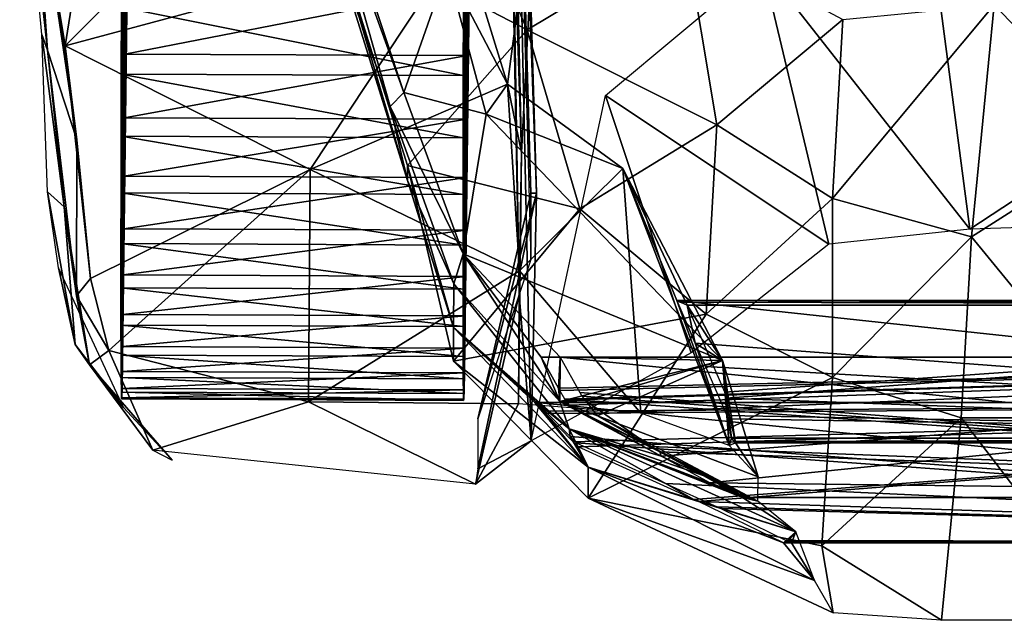
# Model space of a CAD drawing. Extents: x -14 to 0, y -26.2 to 25.
# Drawn here: x -14 to -6.9, y -26.2 to -21.8 of the extents above; entities that cross this region are included whole.
import ezdxf

# ---------------------------------------------------------------- set-up
doc = ezdxf.new("R2010")
doc.units = 0
for name, color, linetype in [('main body', 9, 'CONTINUOUS'), ('rear grille', 18, 'CONTINUOUS'), ('wheel', 96, 'CONTINUOUS')]:
    doc.layers.add(name, color=color, linetype=linetype)

msp = doc.modelspace()

# ---------------------------------------------------------------- linework, layer by layer
at = {"layer": 'main body', "color": 102}
for points in [[(-10.678132, -12.427241, -11.970461), (-10.6082, -13.654202, -13.12526), (-10.334208, -23.093565, -11.9177)], [(-10.334208, -23.093565, -11.9177), (-10.294268, -23.093565, -9.952275), (-10.678132, -12.427241, -11.970461)], [(-10.598252, -12.74715, -9.841253), (-10.678132, -12.427241, -11.970461), (-10.294268, -23.093565, -9.952275)], [(-10.628388, -12.943825, -7.048495), (-10.598252, -12.74715, -9.841253), (-10.418982, -23.8202, -7.006862)], [(-10.294268, -23.093565, -9.952275), (-10.333274, -24.86993, -7.986852), (-10.598252, -12.74715, -9.841253)], [(-10.333274, -24.86993, -7.986852), (-10.418982, -23.8202, -7.006862), (-10.598252, -12.74715, -9.841253)], [(-10.401036, -22.801321, -4.448961), (-10.696648, -13.549887, -4.823576), (-10.628388, -12.943825, -7.048495)], [(-10.418982, -23.8202, -7.006862), (-10.401036, -22.801321, -4.448961), (-10.628388, -12.943825, -7.048495)], [(-10.663295, -14.829546, -3.846449), (-10.696648, -13.549887, -4.823576), (-10.401036, -22.801321, -4.448961)], [(-10.334208, -23.5697, -13.111926), (-10.334208, -23.093565, -11.9177), (-10.6082, -13.654202, -13.12526)], [(-10.401036, -22.801321, -4.448961), (-10.29297, -20.730017, -3.222382), (-10.663295, -14.829546, -3.846449)], [(-13.834167, -21.094391, -4.217066), (-13.332269, -19.860573, -2.493369), (-13.679477, -22.035704, -3.031991)], [(-11.70046, -20.053181, -1.963216), (-13.679477, -22.035704, -3.031991), (-13.332269, -19.860573, -2.493369)], [(-11.70046, -20.053181, -1.963216), (-10.824, -21.26774, -2.4277), (-13.679477, -22.035704, -3.031991)], [(-13.805155, -22.066982, -7.154624), (-13.845095, -21.953865, -13.247493), (-14.004855, -20.234913, -13.247493)], [(-14.004855, -20.234913, -13.247493), (-13.924974, -20.350729, -5.885181), (-13.805155, -22.066982, -7.154624)], [(-13.805155, -22.066982, -7.154624), (-13.924974, -20.350729, -5.885181), (-13.594235, -22.711117, -5.326684)], [(-13.834167, -21.094391, -4.217066), (-13.594235, -22.711117, -5.326684), (-13.924974, -20.350729, -5.885181)], [(-11.752999, -21.196846, 1.070051), (-10.889346, -20.712925, 1.432775), (-10.360409, -21.921925, 1.726624)], [(-10.889346, -20.712925, 1.432775), (-9.226972, -21.241861, 1.653082), (-10.360409, -21.921925, 1.726624)], [(-11.752998, -21.292057, 0.140422), (-11.345765, -22.471239, -0.195153), (-11.82549, -20.768814, -0.417704)], [(-11.82549, -20.768814, -0.417704), (-11.246096, -22.370354, -1.347016), (-11.70046, -21.007471, -1.366639)], [(-11.246096, -22.370354, -1.347016), (-11.82549, -20.768814, -0.417704), (-11.345765, -22.471239, -0.195153)], [(-10.501781, -22.311661, -3.143427), (-10.824, -21.26774, -2.4277), (-10.29297, -20.730017, -3.222382)], [(-10.29297, -20.730017, -3.222382), (-10.401036, -22.801321, -4.448961), (-10.501781, -22.311661, -3.143427)], [(-10.935872, -21.484682, -2.123172), (-11.70046, -21.007471, -1.366639), (-11.246096, -22.370354, -1.347016)], [(-13.679477, -22.035704, -3.031991), (-13.594235, -22.711117, -5.326684), (-13.834167, -21.094391, -4.217066)], [(-11.220723, -23.001785, 0.54502), (-11.752998, -21.292057, 0.140422), (-11.752999, -21.196846, 1.070051)], [(-11.220723, -23.001785, 0.54502), (-11.752999, -21.196846, 1.070051), (-11.220724, -22.894144, 1.53985)], [(-11.220724, -22.894144, 1.53985), (-11.752999, -21.196846, 1.070051), (-10.360409, -21.921925, 1.726624)], [(-13.679477, -22.035704, -3.031991), (-10.824, -21.26774, -2.4277), (-11.920039, -22.92403, -3.507688)], [(-11.920039, -22.92403, -3.507688), (-10.824, -21.26774, -2.4277), (-10.501781, -22.311661, -3.143427)], [(-10.501781, -22.311661, -3.143427), (-10.824, -21.26774, -2.4277), (-10.935872, -21.484682, -2.123172)], [(-9.226972, -21.241861, 1.653082), (-9.000284, -22.601986, 1.891913), (-10.360409, -21.921925, 1.726624)], [(-9.000284, -22.601986, 1.891913), (-9.226972, -21.241861, 1.653082), (-8.093534, -21.846361, 1.800006)], [(-11.752998, -21.292057, 0.140422), (-11.220723, -23.001785, 0.54502), (-11.345765, -22.471239, -0.195153)], [(-8.673624, -21.452406, -7.834731), (-7.448796, -21.328148, -7.692722), (-7.182529, -23.351776, -7.692722)], [(-7.182529, -23.351776, -7.692722), (-7.448796, -21.328148, -7.692722), (-4.48536, -21.579836, -7.649122)], [(-10.935872, -21.484682, -2.123172), (-11.246096, -22.370354, -1.347016), (-10.656028, -22.525679, -2.064913)], [(-10.935872, -21.484682, -2.123172), (-10.656028, -22.525679, -2.064913), (-10.501781, -22.311661, -3.143427)], [(-8.194344, -23.458282, -7.692722), (-9.797782, -22.393435, -8.033068), (-8.673624, -21.452406, -7.834731)], [(-8.194344, -23.458282, -7.692722), (-8.673624, -21.452406, -7.834731), (-7.182529, -23.351776, -7.692722)], [(-4.48536, -21.579836, -7.649122), (-4.576098, -23.267336, -7.53549), (-7.182529, -23.351776, -7.692722)], [(-7.1697, -23.406017, 2.736755), (-8.169097, -23.130924, 2.020472), (-7.008688, -21.743036, 3.123013)], [(-8.169097, -23.130924, 2.020472), (-8.093534, -21.846361, 1.800006), (-7.008688, -21.743036, 3.123013)], [(-7.1697, -23.406017, 2.736755), (-7.008688, -21.743036, 3.123013), (-6.077686, -22.710634, 3.871752)], [(-8.093534, -21.846361, 1.800006), (-8.169097, -23.130924, 2.020472), (-9.000284, -22.601986, 1.891913)], [(-13.685335, -23.192097, -8.37093), (-13.805155, -23.084757, -13.247493), (-13.845095, -21.953865, -13.247493)], [(-13.845095, -21.953865, -13.247493), (-13.805155, -22.066982, -7.154624), (-13.685335, -23.192097, -8.37093)], [(-10.360409, -21.921925, 1.726624), (-9.982596, -23.206486, 2.038837), (-11.220724, -22.894144, 1.53985)], [(-9.000284, -22.601986, 1.891913), (-9.982596, -23.206486, 2.038837), (-10.360409, -21.921925, 1.726624)], [(-13.594235, -22.711117, -5.326684), (-13.679477, -22.035704, -3.031991), (-13.495719, -23.706491, -4.475463)], [(-11.920039, -22.92403, -3.507688), (-13.495719, -23.706491, -4.475463), (-13.679477, -22.035704, -3.031991)], [(-13.685335, -23.192097, -8.37093), (-13.805155, -22.066982, -7.154624), (-13.598108, -23.830343, -6.499229)], [(-13.594235, -22.711117, -5.326684), (-13.598108, -23.830343, -6.499229), (-13.805155, -22.066982, -7.154624)], [(-10.501781, -22.311661, -3.143427), (-10.415864, -23.651133, -4.405276), (-11.920039, -22.92403, -3.507688)], [(-9.673321, -22.917362, -3.264203), (-10.501781, -22.311661, -3.143427), (-10.656028, -22.525679, -2.064913)], [(-10.415864, -23.651133, -4.405276), (-10.501781, -22.311661, -3.143427), (-9.673321, -22.917362, -3.264203)], [(-10.401036, -22.801321, -4.448961), (-10.415864, -23.651133, -4.405276), (-10.501781, -22.311661, -3.143427)], [(-11.246096, -22.370354, -1.347016), (-11.345765, -22.471239, -0.195153), (-10.819603, -23.529953, -1.365844)], [(-10.819603, -23.529953, -1.365844), (-10.656028, -22.525679, -2.064913), (-11.246096, -22.370354, -1.347016)], [(-9.797782, -22.393435, -8.033068), (-9.1835, -24.240311, -8.118046), (-10.333274, -24.86993, -7.986852)], [(-9.797782, -22.393435, -8.033068), (-8.194344, -23.458282, -7.692722), (-9.1835, -24.240311, -8.118046)], [(-11.345765, -22.471239, -0.195153), (-11.220723, -23.001785, 0.54502), (-10.888326, -23.743956, -0.510373)], [(-11.345765, -22.471239, -0.195153), (-11.220723, -23.001785, 0.54502), (-10.888326, -23.743956, -0.510373)], [(-10.888326, -23.743956, -0.510373), (-10.819603, -23.529953, -1.365844), (-11.345765, -22.471239, -0.195153)], [(-10.656028, -22.525679, -2.064913), (-10.819603, -23.529953, -1.365844), (-8.958857, -24.29439, -3.198)], [(-10.656028, -22.525679, -2.064913), (-8.958857, -24.29439, -3.198), (-9.673321, -22.917362, -3.264203)], [(-9.000284, -22.601986, 1.891913), (-9.075847, -23.962111, 2.222493), (-9.982596, -23.206486, 2.038837)], [(-9.075847, -23.962111, 2.222493), (-9.000284, -22.601986, 1.891913), (-8.169097, -23.130924, 2.020472)], [(-13.495719, -23.706491, -4.475463), (-13.598108, -23.830343, -6.499229), (-13.594235, -22.711117, -5.326684)], [(-6.104842, -24.705786, 3.341297), (-7.1697, -23.406017, 2.736755), (-6.077686, -22.710634, 3.871752)], [(-10.401036, -22.801321, -4.448961), (-10.418982, -23.8202, -7.006862), (-10.424345, -24.606258, -5.281594)], [(-10.424345, -24.606258, -5.281594), (-10.415864, -23.651133, -4.405276), (-10.401036, -22.801321, -4.448961)], [(-10.889783, -24.298096, 2.103609), (-10.889007, -24.057941, 1.042848), (-11.220724, -22.894144, 1.53985)], [(-11.220723, -23.001785, 0.54502), (-11.220724, -22.894144, 1.53985), (-10.889007, -24.057941, 1.042848)], [(-10.889783, -24.298096, 2.103609), (-11.220724, -22.894144, 1.53985), (-9.982596, -23.206486, 2.038837)], [(-11.920039, -22.92403, -3.507688), (-13.363923, -24.222668, -4.906873), (-13.495719, -23.706491, -4.475463)], [(-11.920039, -22.92403, -3.507688), (-11.932356, -24.591902, -5.060422), (-13.363923, -24.222668, -4.906873)], [(-11.920039, -22.92403, -3.507688), (-10.415864, -23.651133, -4.405276), (-11.932356, -24.591902, -5.060422)], [(-9.673321, -22.917362, -3.264203), (-9.544318, -24.671108, -4.945302), (-10.415864, -23.651133, -4.405276)], [(-9.544318, -24.671108, -4.945302), (-9.673321, -22.917362, -3.264203), (-8.911179, -24.903072, -3.962888)], [(-8.958857, -24.29439, -3.198), (-9.213072, -23.897997, -3.360848), (-9.673321, -22.917362, -3.264203)], [(-8.911179, -24.903072, -3.962888), (-9.673321, -22.917362, -3.264203), (-9.287145, -23.864508, -3.530383)], [(-9.673321, -22.917362, -3.264203), (-9.213072, -23.897997, -3.360848), (-9.287145, -23.864508, -3.530383)], [(-10.889007, -24.057941, 1.042848), (-10.888326, -23.743956, -0.510373), (-11.220723, -23.001785, 0.54502)], [(-13.605454, -24.179399, -9.640836), (-13.725275, -23.630068, -13.007562), (-13.805155, -23.084757, -13.247493)], [(-13.805155, -23.084757, -13.247493), (-13.685335, -23.192097, -8.37093), (-13.605454, -24.179399, -9.640836)], [(-10.716538, -25.072668, -8.89088), (-10.333274, -24.86993, -7.986852), (-10.294268, -23.093565, -9.952275)], [(-10.294268, -23.093565, -9.952275), (-10.716538, -24.713638, -11.124849), (-10.716538, -25.072668, -8.89088)], [(-10.716538, -24.713638, -11.124849), (-10.294268, -23.093565, -9.952275), (-10.334208, -23.093565, -11.9177)], [(-10.716538, -24.713638, -11.124849), (-10.334208, -23.093565, -11.9177), (-10.334208, -23.5697, -13.111926)], [(-8.169097, -23.130924, 2.020472), (-8.169097, -24.415485, 2.332686), (-9.075847, -23.962111, 2.222493)], [(-7.1697, -23.406017, 2.736755), (-8.169097, -24.415485, 2.332686), (-8.169097, -23.130924, 2.020472)], [(-13.605454, -24.179399, -9.640836), (-13.685335, -23.192097, -8.37093), (-13.503212, -24.324299, -7.323823)], [(-13.598108, -23.830343, -6.499229), (-13.503212, -24.324299, -7.323823), (-13.685335, -23.192097, -8.37093)], [(-9.982596, -23.206486, 2.038837), (-9.075847, -23.962111, 2.222493), (-10.889783, -24.298096, 2.103609)], [(-8.169097, -24.415485, 2.332686), (-7.1697, -23.406017, 2.736755), (-7.246157, -24.705786, 3.052665)], [(-6.104842, -24.705786, 3.341297), (-7.246157, -24.705786, 3.052665), (-7.1697, -23.406017, 2.736755)], [(-10.819603, -23.529953, -1.365844), (-10.888326, -23.743956, -0.510373), (-10.125557, -24.589001, -1.48917)], [(-10.819603, -23.529953, -1.365844), (-10.125162, -24.270632, -1.720069), (-8.958857, -24.29439, -3.198)], [(-10.125557, -24.589001, -1.48917), (-10.259967, -24.270632, -1.547258), (-10.819603, -23.529953, -1.365844)], [(-10.819603, -23.529953, -1.365844), (-10.259967, -24.270632, -1.547258), (-10.125162, -24.270632, -1.720069)], [(-13.260609, -24.631214, -11.111391), (-13.725275, -23.630068, -13.007562), (-13.605454, -24.179399, -9.640836)], [(-10.424345, -24.606258, -5.281594), (-11.932356, -24.591902, -5.060422), (-10.415864, -23.651133, -4.405276)], [(-9.544318, -24.671108, -4.945302), (-10.424345, -24.606258, -5.281594), (-10.415864, -23.651133, -4.405276)], [(-13.598108, -23.830343, -6.499229), (-13.495719, -23.706491, -4.475463), (-13.363923, -24.222668, -4.906873)], [(-10.888326, -23.743956, -0.510373), (-10.889007, -24.057941, 1.042848), (-10.058387, -24.785217, -0.37498)], [(-10.058387, -24.785217, -0.37498), (-10.125557, -24.589001, -1.48917), (-10.888326, -23.743956, -0.510373)], [(-10.418982, -23.8202, -7.006862), (-10.333274, -24.86993, -7.986852), (-10.732491, -25.180922, -6.008269)], [(-10.418982, -23.8202, -7.006862), (-10.732491, -25.180922, -6.008269), (-10.424345, -24.606258, -5.281594)], [(-13.363923, -24.222668, -4.906873), (-13.503212, -24.324299, -7.323823), (-13.598108, -23.830343, -6.499229)], [(-8.911179, -24.903072, -3.962888), (-9.287145, -23.864508, -3.530383), (-9.153796, -24.170412, -3.590809)], [(-9.153796, -24.170412, -3.590809), (-9.287145, -23.864508, -3.530383), (-9.213072, -23.897997, -3.360848)], [(-9.923883, -25.281643, 2.439179), (-10.889783, -24.298096, 2.103609), (-9.075847, -23.962111, 2.222493)], [(-9.075847, -23.962111, 2.222493), (-8.169097, -24.415485, 2.332686), (-9.923883, -25.281643, 2.439179)], [(-9.213072, -23.897997, -3.360848), (-8.958857, -24.29439, -3.198), (-9.153796, -24.170412, -3.590809)], [(-10.889007, -24.057941, 1.042848), (-10.889783, -24.298096, 2.103609), (-9.923132, -25.060213, 1.245312)], [(-10.889007, -24.057941, 1.042848), (-10.292084, -24.59642, 0.21103), (-10.058387, -24.785217, -0.37498)], [(-9.923132, -25.060213, 1.245312), (-10.306415, -24.59642, 0.383841), (-10.889007, -24.057941, 1.042848)], [(-10.889007, -24.057941, 1.042848), (-10.306415, -24.59642, 0.383841), (-10.292084, -24.59642, 0.21103)], [(-8.911179, -24.903072, -3.962888), (-9.153796, -24.170412, -3.590809), (-8.958857, -24.29439, -3.198)], [(-13.503212, -24.324299, -7.323823), (-13.260609, -24.631214, -11.111391), (-13.605454, -24.179399, -9.640836)], [(-13.503212, -24.324299, -7.323823), (-13.363923, -24.222668, -4.906873), (-13.049288, -24.93766, -6.122776)], [(-11.932356, -24.591902, -5.060422), (-13.049288, -24.93766, -6.122776), (-13.363923, -24.222668, -4.906873)], [(-9.923883, -25.281643, 2.439179), (-9.923132, -25.060213, 1.245312), (-10.889783, -24.298096, 2.103609)], [(-10.125557, -24.589001, -1.48917), (-10.135234, -24.491589, -1.547258), (-10.259967, -24.270632, -1.547258)], [(-10.125162, -24.270632, -1.720069), (-10.259967, -24.270632, -1.547258), (-10.135234, -24.491589, -1.547258)], [(-10.125162, -24.270632, -1.720069), (-10.135234, -24.491589, -1.547258), (-10.125557, -24.589001, -1.48917)], [(-8.958857, -24.29439, -3.198), (-10.125162, -24.270632, -1.720069), (-10.125557, -24.589001, -1.48917)], [(-8.958857, -24.29439, -3.198), (-10.125557, -24.589001, -1.48917), (-9.942983, -24.581142, -1.720069)], [(-8.958857, -24.29439, -3.198), (-9.942983, -24.581142, -1.720069), (-9.857233, -24.69104, -1.720069)], [(-8.958857, -24.29439, -3.198), (-9.857233, -24.69104, -1.720069), (-8.703288, -25.129871, -2.713062)], [(-8.703288, -25.129871, -2.713062), (-8.864782, -24.88595, -3.556001), (-8.958857, -24.29439, -3.198)], [(-8.864782, -24.88595, -3.556001), (-8.893619, -24.852463, -3.725536), (-8.958857, -24.29439, -3.198)], [(-8.911179, -24.903072, -3.962888), (-8.958857, -24.29439, -3.198), (-8.92312, -24.711662, -3.697723)], [(-8.958857, -24.29439, -3.198), (-8.893619, -24.852463, -3.725536), (-8.92312, -24.711662, -3.697723)], [(-12.910053, -25.009199, -8.852407), (-13.260609, -24.631214, -11.111391), (-13.503212, -24.324299, -7.323823)], [(-13.503212, -24.324299, -7.323823), (-13.049288, -24.93766, -6.122776), (-12.910053, -25.009199, -8.852407)], [(-9.923883, -25.281643, 2.439179), (-8.169097, -24.415485, 2.332686), (-8.244659, -25.624485, 2.626535)], [(-7.246157, -24.705786, 3.052665), (-8.244659, -25.624485, 2.626535), (-8.169097, -24.415485, 2.332686)], [(-13.049288, -24.93766, -6.122776), (-11.932356, -24.591902, -5.060422), (-10.732491, -25.180922, -6.008269)], [(-10.732491, -25.180922, -6.008269), (-11.932356, -24.591902, -5.060422), (-10.424345, -24.606258, -5.281594)], [(-9.923132, -25.060213, 1.245312), (-10.245133, -24.658924, 0.383841), (-10.306415, -24.59642, 0.383841)], [(-10.306415, -24.59642, 0.383841), (-10.245133, -24.658924, 0.383841), (-10.292084, -24.59642, 0.21103)], [(-10.058387, -24.785217, -0.37498), (-10.292084, -24.59642, 0.21103), (-10.053126, -24.840147, 0.21103)], [(-10.292084, -24.59642, 0.21103), (-9.923132, -25.060213, 1.245312), (-10.053126, -24.840147, 0.21103)], [(-10.292084, -24.59642, 0.21103), (-10.245133, -24.658924, 0.383841), (-9.923132, -25.060213, 1.245312)], [(-10.125557, -24.589001, -1.48917), (-9.857233, -24.69104, -1.720069), (-9.942983, -24.581142, -1.720069)], [(-10.125557, -24.589001, -1.48917), (-10.058387, -24.785217, -0.37498), (-9.39801, -24.980135, -1.547258)], [(-10.125557, -24.589001, -1.48917), (-9.409498, -24.949114, -1.720069), (-9.47351, -24.912218, -1.720069)], [(-9.39801, -24.980135, -1.547258), (-9.409498, -24.949114, -1.720069), (-10.125557, -24.589001, -1.48917)], [(-10.125557, -24.589001, -1.48917), (-9.47351, -24.912218, -1.720069), (-9.857233, -24.69104, -1.720069)], [(-9.942983, -24.581142, -1.720069), (-9.857233, -24.69104, -1.720069), (-9.47351, -24.912218, -1.720069)], [(-8.70402, -25.303907, -1.947555), (-9.857233, -24.69104, -1.720069), (-9.47351, -24.912218, -1.720069)], [(-8.70402, -25.303907, -1.947555), (-8.703288, -25.129871, -2.713062), (-9.857233, -24.69104, -1.720069)], [(-8.911179, -24.903072, -3.962888), (-8.92312, -24.711662, -3.697723), (-8.893619, -24.852463, -3.725536)], [(-7.246157, -24.705786, 3.052665), (-7.386173, -26.15847, 2.900636), (-8.244659, -25.624485, 2.626535)], [(-7.246157, -24.705786, 3.052665), (-6.137818, -26.15847, 3.189267), (-7.386173, -26.15847, 2.900636)], [(-6.137818, -26.15847, 3.189267), (-7.246157, -24.705786, 3.052665), (-6.104842, -24.705786, 3.341297)], [(-8.433124, -25.524242, -0.374152), (-8.816082, -25.277676, -1.547258), (-10.058387, -24.785217, -0.37498)], [(-9.923132, -25.060213, 1.245312), (-9.164737, -25.291498, 0.383841), (-10.058387, -24.785217, -0.37498)], [(-9.923132, -25.060213, 1.245312), (-10.058387, -24.785217, -0.37498), (-10.053126, -24.840147, 0.21103)], [(-9.164737, -25.291498, 0.383841), (-8.433124, -25.524242, -0.374152), (-10.058387, -24.785217, -0.37498)], [(-8.816082, -25.277676, -1.547258), (-8.792608, -25.277676, -1.720069), (-10.058387, -24.785217, -0.37498)], [(-10.058387, -24.785217, -0.37498), (-8.792608, -25.277676, -1.720069), (-8.89994, -25.228874, -1.720069)], [(-10.058387, -24.785217, -0.37498), (-8.89994, -25.228874, -1.720069), (-9.098411, -25.119909, -1.720069)], [(-10.058387, -24.785217, -0.37498), (-9.098411, -25.119909, -1.720069), (-9.39801, -24.980135, -1.547258)], [(-10.732491, -25.180922, -6.008269), (-10.333274, -24.86993, -7.986852), (-10.716538, -25.072668, -8.89088)], [(-8.911179, -24.903072, -3.962888), (-8.893619, -24.852463, -3.725536), (-8.864782, -24.88595, -3.556001)], [(-8.70402, -25.303907, -1.947555), (-9.47351, -24.912218, -1.720069), (-9.409498, -24.949114, -1.720069)], [(-8.70402, -25.303907, -1.947555), (-9.409498, -24.949114, -1.720069), (-9.098411, -25.119909, -1.720069)], [(-8.792608, -25.277676, -1.720069), (-9.409498, -24.949114, -1.720069), (-9.098411, -25.119909, -1.720069)], [(-9.39801, -24.980135, -1.547258), (-9.098411, -25.119909, -1.720069), (-9.409498, -24.949114, -1.720069)], [(-8.703288, -25.129871, -2.713062), (-8.911179, -24.903072, -3.962888), (-8.864782, -24.88595, -3.556001)], [(-9.923132, -25.060213, 1.245312), (-9.923883, -25.281643, 2.439179), (-8.298026, -25.872017, 1.380449)], [(-8.298026, -25.872017, 1.380449), (-8.520836, -25.603464, 0.383841), (-9.923132, -25.060213, 1.245312)], [(-8.520836, -25.603464, 0.383841), (-8.433124, -25.524242, -0.374152), (-9.923132, -25.060213, 1.245312)], [(-9.923132, -25.060213, 1.245312), (-8.433124, -25.524242, -0.374152), (-9.164737, -25.291498, 0.383841)], [(-8.70402, -25.303907, -1.947555), (-9.098411, -25.119909, -1.720069), (-8.89994, -25.228874, -1.720069)], [(-8.792608, -25.277676, -1.720069), (-9.098411, -25.119909, -1.720069), (-8.89994, -25.228874, -1.720069)], [(-8.70402, -25.303907, -1.947555), (-8.89994, -25.228874, -1.720069), (-8.792608, -25.277676, -1.720069)], [(-8.162961, -26.104485, 2.506294), (-8.298026, -25.872017, 1.380449), (-9.923883, -25.281643, 2.439179)], [(-8.162961, -26.104485, 2.506294), (-9.923883, -25.281643, 2.439179), (-8.244659, -25.624485, 2.626535)], [(-8.433124, -25.524242, -0.374152), (-8.70402, -25.303907, -1.947555), (-8.816082, -25.277676, -1.547258)], [(-8.70402, -25.303907, -1.947555), (-8.792608, -25.277676, -1.720069), (-8.816082, -25.277676, -1.547258)], [(-8.520836, -25.603464, 0.383841), (-8.489574, -25.590879, 0.21103), (-8.433124, -25.524242, -0.374152)], [(-8.520836, -25.603464, 0.383841), (-8.463688, -25.603464, 0.21103), (-8.489574, -25.590879, 0.21103)], [(-8.433124, -25.524242, -0.374152), (-8.489574, -25.590879, 0.21103), (-8.463688, -25.603464, 0.21103)], [(-8.298026, -25.872017, 1.380449), (-8.433124, -25.524242, -0.374152), (-8.463688, -25.603464, 0.21103)], [(-8.298026, -25.872017, 1.380449), (-8.463688, -25.603464, 0.21103), (-8.520836, -25.603464, 0.383841)], [(-8.162961, -26.104485, 2.506294), (-8.244659, -25.624485, 2.626535), (-7.386173, -26.15847, 2.900636)]]:
    msp.add_3dface(points, dxfattribs=at)
at = {"layer": 'rear grille', "color": 18}
for points in [[(-0.102977, -24.852463, -3.725536), (-9.287145, -23.864508, -3.530383), (-9.153796, -24.170412, -3.590809)], [(-0.102977, -23.897997, -3.360848), (-9.264837, -23.874594, -3.479326), (-9.287145, -23.864508, -3.530383)], [(-0.102977, -24.852463, -3.725536), (-0.102977, -23.864508, -3.530383), (-9.287145, -23.864508, -3.530383)], [(-0.102977, -23.897997, -3.360848), (-9.287145, -23.864508, -3.530383), (-0.102977, -23.864508, -3.530383)], [(-0.102977, -23.897997, -3.360848), (-9.213072, -23.897997, -3.360848), (-9.264837, -23.874594, -3.479326)], [(-0.102977, -23.897997, -3.360848), (-8.941021, -24.522083, -3.484125), (-9.213072, -23.897997, -3.360848)], [(-0.102977, -23.897997, -3.360848), (-8.932372, -24.563362, -3.492279), (-8.941021, -24.522083, -3.484125)], [(-0.102977, -24.88595, -3.556001), (-8.932372, -24.563362, -3.492279), (-0.102977, -23.897997, -3.360848)], [(-0.102977, -24.852463, -3.725536), (-9.153796, -24.170412, -3.590809), (-9.081281, -24.336761, -3.623668)], [(-0.161368, -24.270632, -1.547258), (-10.259967, -24.270632, -1.547258), (-10.157186, -24.270632, -1.679017)], [(-0.161368, -24.270632, -1.547258), (-10.135234, -24.491589, -1.547258), (-10.259967, -24.270632, -1.547258)], [(-0.161368, -24.270632, -1.547258), (-10.157186, -24.270632, -1.679017), (-10.125162, -24.270632, -1.720069)], [(-0.161368, -24.270632, -1.547258), (-10.125458, -24.508907, -1.547258), (-10.135234, -24.491589, -1.547258)], [(-0.161368, -24.270632, -1.547258), (-10.089579, -24.572464, -1.547258), (-10.125458, -24.508907, -1.547258)], [(-0.161368, -25.277676, -1.720069), (-10.125162, -24.270632, -1.720069), (-9.982545, -24.52327, -1.720069)], [(-0.161368, -25.277676, -1.720069), (-0.161368, -24.270632, -1.720069), (-10.125162, -24.270632, -1.720069)], [(-0.161368, -24.270632, -1.547258), (-10.125162, -24.270632, -1.720069), (-0.161368, -24.270632, -1.720069)], [(-0.161368, -24.270632, -1.547258), (-10.085897, -24.578985, -1.547258), (-10.089579, -24.572464, -1.547258)], [(-0.161368, -24.270632, -1.547258), (-10.058054, -24.614672, -1.547258), (-10.085897, -24.578985, -1.547258)], [(-0.161368, -24.270632, -1.547258), (-9.945415, -24.679596, -1.547258), (-10.058054, -24.614672, -1.547258)], [(-0.161368, -24.270632, -1.547258), (-9.39801, -24.980135, -1.547258), (-9.945415, -24.679596, -1.547258)], [(-0.161368, -24.270632, -1.547258), (-9.048772, -25.171875, -1.547258), (-9.39801, -24.980135, -1.547258)], [(-0.161368, -25.277676, -1.547258), (-9.048772, -25.171875, -1.547258), (-0.161368, -24.270632, -1.547258)], [(-0.102977, -24.852463, -3.725536), (-9.081281, -24.336761, -3.623668), (-8.927994, -24.688404, -3.693129)], [(-0.161368, -25.277676, -1.720069), (-9.982545, -24.52327, -1.720069), (-9.967912, -24.549192, -1.720069)], [(-0.115902, -24.59642, 0.383841), (-10.306415, -24.59642, 0.383841), (-10.295287, -24.59642, 0.249662)], [(-0.115902, -24.59642, 0.383841), (-10.245133, -24.658924, 0.383841), (-10.306415, -24.59642, 0.383841)], [(-0.115902, -24.59642, 0.383841), (-10.295287, -24.59642, 0.249662), (-10.292084, -24.59642, 0.21103)], [(-0.115902, -25.603464, 0.21103), (-10.292084, -24.59642, 0.21103), (-10.053126, -24.840147, 0.21103)], [(-0.115902, -25.603464, 0.21103), (-0.115902, -24.59642, 0.21103), (-10.292084, -24.59642, 0.21103)], [(-0.115902, -24.59642, 0.383841), (-10.292084, -24.59642, 0.21103), (-0.115902, -24.59642, 0.21103)], [(-0.115902, -24.59642, 0.383841), (-10.230438, -24.673912, 0.383841), (-10.245133, -24.658924, 0.383841)], [(-0.115902, -24.59642, 0.383841), (-10.031406, -24.876915, 0.383841), (-10.230438, -24.673912, 0.383841)], [(-0.115902, -24.59642, 0.383841), (-9.995044, -24.914003, 0.383841), (-10.031406, -24.876915, 0.383841)], [(-0.115902, -24.59642, 0.383841), (-9.164737, -25.291498, 0.383841), (-9.995044, -24.914003, 0.383841)], [(-0.161368, -25.277676, -1.720069), (-9.967912, -24.549192, -1.720069), (-9.942983, -24.581142, -1.720069)], [(-0.161368, -25.277676, -1.720069), (-9.942983, -24.581142, -1.720069), (-9.47351, -24.912218, -1.720069)], [(-0.115902, -24.59642, 0.383841), (-9.130525, -25.307053, 0.383841), (-9.164737, -25.291498, 0.383841)], [(-0.115902, -25.603464, 0.383841), (-9.130525, -25.307053, 0.383841), (-0.115902, -24.59642, 0.383841)], [(-0.102977, -24.88595, -3.556001), (-8.864782, -24.88595, -3.556001), (-8.932372, -24.563362, -3.492279)], [(-8.927994, -24.688404, -3.693129), (-8.92312, -24.711662, -3.697723), (-0.102977, -24.852463, -3.725536)], [(-0.102977, -24.852463, -3.725536), (-8.92312, -24.711662, -3.697723), (-8.893619, -24.852463, -3.725536)], [(-0.115902, -25.603464, 0.21103), (-10.053126, -24.840147, 0.21103), (-10.009469, -24.884674, 0.21103)], [(-0.115902, -25.603464, 0.21103), (-10.009469, -24.884674, 0.21103), (-9.368254, -25.176199, 0.21103)], [(-0.102977, -24.852463, -3.725536), (-8.893619, -24.852463, -3.725536), (-8.874326, -24.874868, -3.612109)], [(-0.102977, -24.852463, -3.725536), (-8.874326, -24.874868, -3.612109), (-8.864782, -24.88595, -3.556001)], [(-0.102977, -24.852463, -3.725536), (-8.864782, -24.88595, -3.556001), (-0.102977, -24.88595, -3.556001)], [(-0.161368, -25.277676, -1.720069), (-9.47351, -24.912218, -1.720069), (-9.409498, -24.949114, -1.720069)], [(-9.409498, -24.949114, -1.720069), (-8.792608, -25.277676, -1.720069), (-0.161368, -25.277676, -1.720069)], [(-0.115902, -25.603464, 0.21103), (-9.368254, -25.176199, 0.21103), (-8.99794, -25.344561, 0.21103)], [(-0.161368, -25.277676, -1.547258), (-8.816082, -25.277676, -1.547258), (-9.048772, -25.171875, -1.547258)], [(-0.115902, -25.603464, 0.383841), (-8.520836, -25.603464, 0.383841), (-9.130525, -25.307053, 0.383841)], [(-0.161368, -25.277676, -1.720069), (-8.808091, -25.277676, -1.606092), (-8.816082, -25.277676, -1.547258)], [(-0.161368, -25.277676, -1.720069), (-8.816082, -25.277676, -1.547258), (-0.161368, -25.277676, -1.547258)], [(-0.161368, -25.277676, -1.720069), (-8.792608, -25.277676, -1.720069), (-8.808091, -25.277676, -1.606092)], [(-0.115902, -25.603464, 0.21103), (-8.99794, -25.344561, 0.21103), (-8.971528, -25.356569, 0.21103)], [(-0.115902, -25.603464, 0.21103), (-8.971528, -25.356569, 0.21103), (-8.500839, -25.585403, 0.21103)], [(-8.500839, -25.585403, 0.21103), (-8.489574, -25.590879, 0.21103), (-0.115902, -25.603464, 0.21103)], [(-0.115902, -25.603464, 0.21103), (-8.489574, -25.590879, 0.21103), (-8.463688, -25.603464, 0.21103)], [(-0.115902, -25.603464, 0.21103), (-8.500236, -25.603464, 0.321548), (-8.520836, -25.603464, 0.383841)], [(-0.115902, -25.603464, 0.21103), (-8.520836, -25.603464, 0.383841), (-0.115902, -25.603464, 0.383841)], [(-0.115902, -25.603464, 0.21103), (-8.463688, -25.603464, 0.21103), (-8.500236, -25.603464, 0.321548)]]:
    msp.add_3dface(points, dxfattribs=at)
at = {"layer": 'wheel', "color": 96}
for points in [[(-13.198234, -18.697996, -9.563556), (-13.277761, -23.772507, -6.583029), (-13.277512, -24.03994, -7.102079)], [(-13.198234, -18.697996, -9.563556), (-13.277717, -23.455488, -6.092692), (-13.277761, -23.772507, -6.583029)], [(-13.198234, -18.697996, -9.563556), (-13.277381, -23.091934, -5.63579), (-13.277717, -23.455488, -6.092692)], [(-13.198234, -18.697996, -9.563556), (-13.277512, -24.03994, -7.102079), (-13.276974, -24.255209, -7.64484)], [(-13.198234, -18.697996, -9.563556), (-13.276758, -22.685347, -5.216722), (-13.277381, -23.091934, -5.63579)], [(-13.198234, -18.697996, -9.563556), (-13.276974, -24.255209, -7.64484), (-13.276152, -24.416243, -8.206089)], [(-13.198234, -18.697996, -9.563556), (-13.275853, -22.239643, -4.839524), (-13.276758, -22.685347, -5.216722)], [(-13.198234, -18.697996, -9.563556), (-13.276152, -24.416243, -8.206089), (-13.275053, -24.521488, -8.780418)], [(-13.198234, -18.697996, -9.563556), (-13.274673, -21.759113, -4.507826), (-13.275853, -22.239643, -4.839524)], [(-13.198234, -18.697996, -9.563556), (-13.275053, -24.521488, -8.780418), (-13.273689, -24.569935, -9.362296)], [(-13.198234, -18.697996, -9.563556), (-13.273689, -24.569935, -9.362296), (-13.272073, -24.561113, -9.94612)], [(-13.198234, -18.697996, -9.563556), (-13.272073, -24.561113, -9.94612), (-13.270218, -24.49511, -10.526269)], [(-13.198234, -18.697996, -9.563556), (-13.270218, -24.49511, -10.526269), (-13.268146, -24.372561, -11.097154)], [(-13.198234, -18.697996, -9.563556), (-13.268146, -24.372561, -11.097154), (-13.265873, -24.194645, -11.653276)], [(-13.198234, -18.697996, -9.563556), (-13.265873, -24.194645, -11.653276), (-13.263423, -23.963078, -12.189282)], [(-13.198234, -18.697996, -9.563556), (-13.263423, -23.963078, -12.189282), (-13.260819, -23.680086, -12.700008)], [(-13.198234, -18.697996, -9.563556), (-13.260819, -23.680086, -12.700008), (-13.258086, -23.348398, -13.180536)], [(-13.198234, -18.697996, -9.563556), (-13.258086, -23.348398, -13.180536), (-13.255252, -22.971207, -13.626239)], [(-13.198234, -18.697996, -9.563556), (-13.255252, -22.971207, -13.626239), (-13.252342, -22.552145, -14.032822)], [(-13.198234, -18.697996, -9.563556), (-13.252342, -22.552145, -14.032822), (-13.249385, -22.095249, -14.396373)], [(-13.198234, -18.697996, -9.563556), (-13.249385, -22.095249, -14.396373), (-13.24641, -21.604918, -14.713388)], [(-10.741892, -18.708607, -9.556914), (-10.742231, -18.762934, -9.517984), (-10.821375, -23.466099, -6.086051)], [(-10.741892, -18.708607, -9.556914), (-10.742229, -18.758844, -9.512839), (-10.82104, -23.102545, -5.629147)], [(-10.741892, -18.708607, -9.556914), (-10.742221, -18.754272, -9.50812), (-10.820416, -22.695957, -5.210078)], [(-10.741892, -18.708607, -9.556914), (-10.74221, -18.749258, -9.503872), (-10.819511, -22.250254, -4.83288)], [(-10.821419, -23.783117, -6.576387), (-10.742231, -18.766497, -9.523505), (-10.742229, -18.769459, -9.529251)], [(-10.821375, -23.466099, -6.086051), (-10.742231, -18.766497, -9.523505), (-10.821419, -23.783117, -6.576387)], [(-10.821419, -23.783117, -6.576387), (-10.742229, -18.769459, -9.529251), (-10.82117, -24.05055, -7.095436)], [(-10.821375, -23.466099, -6.086051), (-10.742231, -18.762934, -9.517984), (-10.742231, -18.766497, -9.523505)], [(-10.82104, -23.102545, -5.629147), (-10.742231, -18.762934, -9.517984), (-10.821375, -23.466099, -6.086051)], [(-10.82117, -24.05055, -7.095436), (-10.742229, -18.769459, -9.529251), (-10.742229, -18.769505, -9.529348)], [(-10.82117, -24.05055, -7.095436), (-10.742229, -18.769505, -9.529348), (-10.742224, -18.771883, -9.535348)], [(-10.82117, -24.05055, -7.095436), (-10.742224, -18.771883, -9.535348), (-10.820633, -24.26582, -7.638198)], [(-10.82104, -23.102545, -5.629147), (-10.742229, -18.758844, -9.512839), (-10.742231, -18.762934, -9.517984)], [(-10.820416, -22.695957, -5.210078), (-10.742229, -18.758844, -9.512839), (-10.82104, -23.102545, -5.629147)], [(-10.820633, -24.26582, -7.638198), (-10.742224, -18.771883, -9.535348), (-10.742224, -18.771923, -9.535459)], [(-10.820633, -24.26582, -7.638198), (-10.742224, -18.771923, -9.535459), (-10.742214, -18.773699, -9.541651)], [(-10.820633, -24.26582, -7.638198), (-10.742214, -18.773699, -9.541651), (-10.81981, -24.426853, -8.199446)], [(-10.820416, -22.695957, -5.210078), (-10.742221, -18.754272, -9.50812), (-10.742229, -18.758844, -9.512839)], [(-10.819511, -22.250254, -4.83288), (-10.742221, -18.754272, -9.50812), (-10.820416, -22.695957, -5.210078)], [(-10.81981, -24.426853, -8.199446), (-10.742214, -18.773699, -9.541651), (-10.742214, -18.773731, -9.541777)], [(-10.81981, -24.426853, -8.199446), (-10.742214, -18.773731, -9.541777), (-10.742202, -18.774891, -9.548104)], [(-10.81981, -24.426853, -8.199446), (-10.742202, -18.774891, -9.548104), (-10.818711, -24.532099, -8.773775)], [(-10.819511, -22.250254, -4.83288), (-10.74221, -18.749258, -9.503872), (-10.742221, -18.754272, -9.50812)], [(-10.818333, -21.769724, -4.501184), (-10.74221, -18.749258, -9.503872), (-10.819511, -22.250254, -4.83288)], [(-10.818711, -24.532099, -8.773775), (-10.742202, -18.774891, -9.548104), (-10.742202, -18.774912, -9.54824)], [(-10.818711, -24.532099, -8.773775), (-10.742202, -18.774912, -9.54824), (-10.742187, -18.775444, -9.554644)], [(-10.818711, -24.532099, -8.773775), (-10.742187, -18.775444, -9.554644), (-10.817348, -24.580545, -9.355655)], [(-10.817348, -24.580545, -9.355655), (-10.742187, -18.775452, -9.55479), (-10.742168, -18.775354, -9.561206)], [(-10.817348, -24.580545, -9.355655), (-10.742168, -18.775354, -9.561206), (-10.815731, -24.571724, -9.939479)], [(-10.817348, -24.580545, -9.355655), (-10.742187, -18.775444, -9.554644), (-10.742187, -18.775452, -9.55479)], [(-10.815731, -24.571724, -9.939479), (-10.742168, -18.775349, -9.56136), (-10.742147, -18.774624, -9.567729)], [(-10.815731, -24.571724, -9.939479), (-10.742147, -18.774624, -9.567729), (-10.813876, -24.505722, -10.519628)], [(-10.815731, -24.571724, -9.939479), (-10.742168, -18.775354, -9.561206), (-10.742168, -18.775349, -9.56136)], [(-10.813876, -24.505722, -10.519628), (-10.742147, -18.774601, -9.567889), (-10.742125, -18.773258, -9.574152)], [(-10.813876, -24.505722, -10.519628), (-10.742125, -18.773258, -9.574152), (-10.811804, -24.383173, -11.090512)], [(-10.813876, -24.505722, -10.519628), (-10.742147, -18.774624, -9.567729), (-10.742147, -18.774601, -9.567889)], [(-10.811804, -24.383173, -11.090512), (-10.742124, -18.773218, -9.574314), (-10.742099, -18.771269, -9.580408)], [(-10.811804, -24.383173, -11.090512), (-10.742099, -18.771269, -9.580408), (-10.80953, -24.205257, -11.646633)], [(-10.811804, -24.383173, -11.090512), (-10.742125, -18.773258, -9.574152), (-10.742124, -18.773218, -9.574314)], [(-10.80953, -24.205257, -11.646633), (-10.742099, -18.771212, -9.58057), (-10.742071, -18.768675, -9.586444)], [(-10.80953, -24.205257, -11.646633), (-10.742071, -18.768675, -9.586444), (-10.807081, -23.973688, -12.182639)], [(-10.80953, -24.205257, -11.646633), (-10.742099, -18.771269, -9.580408), (-10.742099, -18.771212, -9.58057)], [(-10.807081, -23.973688, -12.182639), (-10.742071, -18.768602, -9.586602), (-10.742043, -18.765503, -9.592196)], [(-10.807081, -23.973688, -12.182639), (-10.742043, -18.765503, -9.592196), (-10.804478, -23.690697, -12.693365)], [(-10.807081, -23.973688, -12.182639), (-10.742071, -18.768675, -9.586444), (-10.742071, -18.768602, -9.586602)], [(-10.804478, -23.690697, -12.693365), (-10.742042, -18.765413, -9.592347), (-10.742011, -18.761782, -9.597611)], [(-10.804478, -23.690697, -12.693365), (-10.742011, -18.761782, -9.597611), (-10.801745, -23.359009, -13.173893)], [(-10.804478, -23.690697, -12.693365), (-10.742043, -18.765503, -9.592196), (-10.742042, -18.765413, -9.592347)], [(-10.801745, -23.359009, -13.173893), (-10.74201, -18.761677, -9.597754), (-10.74198, -18.757545, -9.602634)], [(-10.801745, -23.359009, -13.173893), (-10.74198, -18.757545, -9.602634), (-10.79891, -22.981817, -13.619596)], [(-10.801745, -23.359009, -13.173893), (-10.742011, -18.761782, -9.597611), (-10.74201, -18.761677, -9.597754)], [(-10.79891, -22.981817, -13.619596), (-10.74198, -18.757429, -9.602766), (-10.741947, -18.752836, -9.607221)], [(-10.79891, -22.981817, -13.619596), (-10.741947, -18.752836, -9.607221), (-10.796, -22.562756, -14.02618)], [(-10.79891, -22.981817, -13.619596), (-10.74198, -18.757545, -9.602634), (-10.74198, -18.757429, -9.602766)], [(-10.796, -22.562756, -14.02618), (-10.741946, -18.752708, -9.60734), (-10.741914, -18.747702, -9.611325)], [(-10.796, -22.562756, -14.02618), (-10.741914, -18.747702, -9.611325), (-10.793043, -22.10586, -14.389729)], [(-10.796, -22.562756, -14.02618), (-10.741947, -18.752836, -9.607221), (-10.741946, -18.752708, -9.60734)], [(-10.793043, -22.10586, -14.389729), (-10.741913, -18.747564, -9.611428), (-10.74188, -18.742186, -9.614905)], [(-10.793043, -22.10586, -14.389729), (-10.74188, -18.742186, -9.614905), (-10.790069, -21.61553, -14.706746)], [(-10.793043, -22.10586, -14.389729), (-10.741914, -18.747702, -9.611325), (-10.741913, -18.747564, -9.611428)], [(-13.24641, -21.604918, -14.713388), (-13.249385, -22.095249, -14.396373), (-10.790069, -21.61553, -14.706746)], [(-13.249385, -22.095249, -14.396373), (-10.793043, -22.10586, -14.389729), (-10.790069, -21.61553, -14.706746)], [(-13.275853, -22.239643, -4.839524), (-13.274673, -21.759113, -4.507826), (-10.819511, -22.250254, -4.83288)], [(-13.274673, -21.759113, -4.507826), (-10.818333, -21.769724, -4.501184), (-10.819511, -22.250254, -4.83288)], [(-13.249385, -22.095249, -14.396373), (-13.252342, -22.552145, -14.032822), (-10.793043, -22.10586, -14.389729)], [(-13.252342, -22.552145, -14.032822), (-10.796, -22.562756, -14.02618), (-10.793043, -22.10586, -14.389729)], [(-13.276758, -22.685347, -5.216722), (-13.275853, -22.239643, -4.839524), (-10.820416, -22.695957, -5.210078)], [(-13.275853, -22.239643, -4.839524), (-10.819511, -22.250254, -4.83288), (-10.820416, -22.695957, -5.210078)], [(-13.252342, -22.552145, -14.032822), (-13.255252, -22.971207, -13.626239), (-10.796, -22.562756, -14.02618)], [(-13.255252, -22.971207, -13.626239), (-10.79891, -22.981817, -13.619596), (-10.796, -22.562756, -14.02618)], [(-13.277381, -23.091934, -5.63579), (-13.276758, -22.685347, -5.216722), (-10.82104, -23.102545, -5.629147)], [(-13.276758, -22.685347, -5.216722), (-10.820416, -22.695957, -5.210078), (-10.82104, -23.102545, -5.629147)], [(-13.255252, -22.971207, -13.626239), (-13.258086, -23.348398, -13.180536), (-10.79891, -22.981817, -13.619596)], [(-13.258086, -23.348398, -13.180536), (-10.801745, -23.359009, -13.173893), (-10.79891, -22.981817, -13.619596)], [(-13.277717, -23.455488, -6.092692), (-13.277381, -23.091934, -5.63579), (-10.821375, -23.466099, -6.086051)], [(-13.277381, -23.091934, -5.63579), (-10.82104, -23.102545, -5.629147), (-10.821375, -23.466099, -6.086051)], [(-13.258086, -23.348398, -13.180536), (-13.260819, -23.680086, -12.700008), (-10.801745, -23.359009, -13.173893)], [(-13.260819, -23.680086, -12.700008), (-10.804478, -23.690697, -12.693365), (-10.801745, -23.359009, -13.173893)], [(-13.277761, -23.772507, -6.583029), (-13.277717, -23.455488, -6.092692), (-10.821419, -23.783117, -6.576387)], [(-13.277717, -23.455488, -6.092692), (-10.821375, -23.466099, -6.086051), (-10.821419, -23.783117, -6.576387)], [(-13.260819, -23.680086, -12.700008), (-13.263423, -23.963078, -12.189282), (-10.804478, -23.690697, -12.693365)], [(-13.263423, -23.963078, -12.189282), (-10.807081, -23.973688, -12.182639), (-10.804478, -23.690697, -12.693365)], [(-13.277512, -24.03994, -7.102079), (-13.277761, -23.772507, -6.583029), (-10.82117, -24.05055, -7.095436)], [(-13.277761, -23.772507, -6.583029), (-10.821419, -23.783117, -6.576387), (-10.82117, -24.05055, -7.095436)], [(-13.263423, -23.963078, -12.189282), (-13.265873, -24.194645, -11.653276), (-10.807081, -23.973688, -12.182639)], [(-13.265873, -24.194645, -11.653276), (-10.80953, -24.205257, -11.646633), (-10.807081, -23.973688, -12.182639)], [(-13.276974, -24.255209, -7.64484), (-13.277512, -24.03994, -7.102079), (-10.820633, -24.26582, -7.638198)], [(-13.277512, -24.03994, -7.102079), (-10.82117, -24.05055, -7.095436), (-10.820633, -24.26582, -7.638198)], [(-13.265873, -24.194645, -11.653276), (-13.268146, -24.372561, -11.097154), (-10.80953, -24.205257, -11.646633)], [(-13.268146, -24.372561, -11.097154), (-10.811804, -24.383173, -11.090512), (-10.80953, -24.205257, -11.646633)], [(-13.276152, -24.416243, -8.206089), (-13.276974, -24.255209, -7.64484), (-10.81981, -24.426853, -8.199446)], [(-13.276974, -24.255209, -7.64484), (-10.820633, -24.26582, -7.638198), (-10.81981, -24.426853, -8.199446)], [(-13.268146, -24.372561, -11.097154), (-13.270218, -24.49511, -10.526269), (-10.811804, -24.383173, -11.090512)], [(-13.270218, -24.49511, -10.526269), (-10.813876, -24.505722, -10.519628), (-10.811804, -24.383173, -11.090512)], [(-13.275053, -24.521488, -8.780418), (-13.276152, -24.416243, -8.206089), (-10.818711, -24.532099, -8.773775)], [(-13.276152, -24.416243, -8.206089), (-10.81981, -24.426853, -8.199446), (-10.818711, -24.532099, -8.773775)], [(-13.273689, -24.569935, -9.362296), (-13.275053, -24.521488, -8.780418), (-10.817348, -24.580545, -9.355655)], [(-13.275053, -24.521488, -8.780418), (-10.818711, -24.532099, -8.773775), (-10.817348, -24.580545, -9.355655)], [(-13.270218, -24.49511, -10.526269), (-13.272073, -24.561113, -9.94612), (-10.813876, -24.505722, -10.519628)], [(-13.272073, -24.561113, -9.94612), (-10.815731, -24.571724, -9.939479), (-10.813876, -24.505722, -10.519628)], [(-13.272073, -24.561113, -9.94612), (-13.273689, -24.569935, -9.362296), (-10.815731, -24.571724, -9.939479)], [(-13.273689, -24.569935, -9.362296), (-10.817348, -24.580545, -9.355655), (-10.815731, -24.571724, -9.939479)]]:
    msp.add_3dface(points, dxfattribs=at)

doc.saveas('drawing.dxf')
